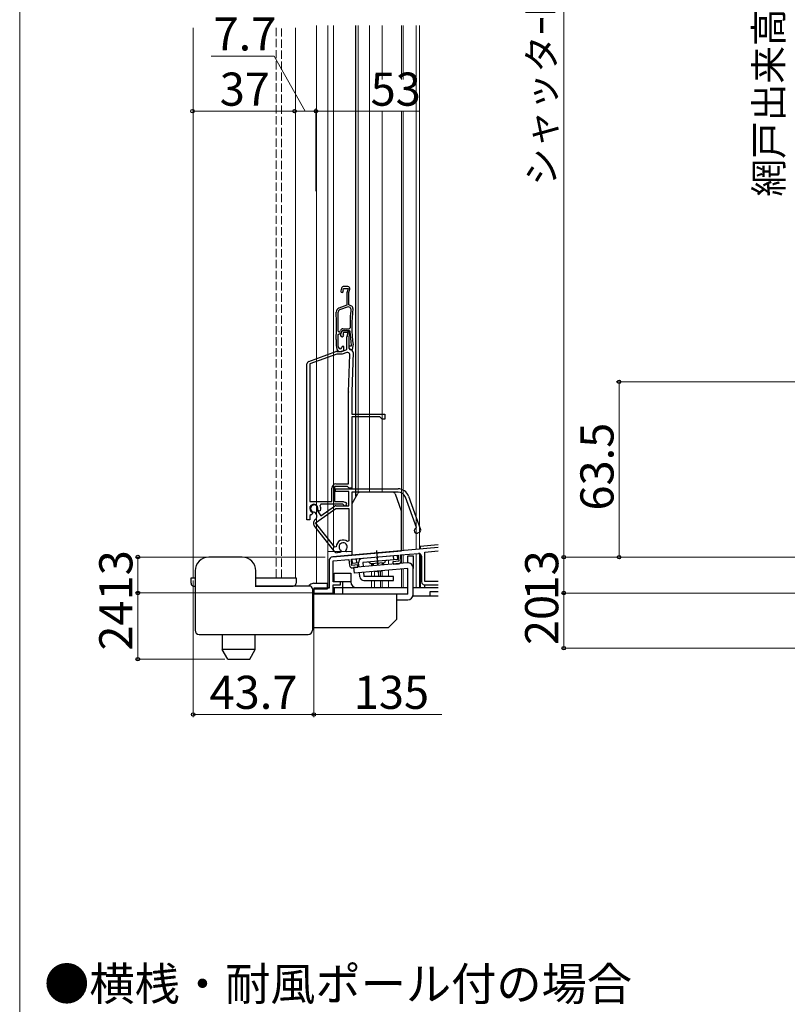
# Model space of a CAD drawing. Extents: x 0 to 1050, y 0 to 1563.
# Drawn here: x 0 to 278, y 584 to 941 of the extents above; entities that cross this region are included whole.
import ezdxf

# ---------------------------------------------------------------- set-up
doc = ezdxf.new("R2010")
doc.units = 0
doc.linetypes.add('YCENTER_1', pattern=[13, 10, -1, 1, -1])
doc.linetypes.add('YHIDDEN_1', pattern=[4, 3, -1])
for name, color, linetype, lineweight in [('USER1', 3, 'CONTINUOUS', 13), ('YKK_11', 7, 'CONTINUOUS', 30), ('YKK_11E', 7, 'CONTINUOUS', 13), ('YKK_12', 2, 'CONTINUOUS', 13), ('YKK_13', 4, 'CONTINUOUS', 30), ('YKK_D', 6, 'CONTINUOUS', 13), ('YKK_ZWAK', 7, 'CONTINUOUS', 30)]:
    doc.layers.add(name, color=color, linetype=linetype, lineweight=lineweight)
doc.styles.add('text-b', font='txt')

msp = doc.modelspace()

# ---------------------------------------------------------------- linework, layer by layer
at = {"layer": 'YKK_11'}
for p, q in [((151.5, 749.45), (113.37, 746.11)), ((120.1, 745.2), (137.03, 746.68)), ((137.03, 746.68), (137.23, 744.49)), ((137.93, 746.76), (144.42, 747.32)), ((138.11, 744.66), (137.93, 746.76)), ((145.5, 746.33), (145.5, 736.99)), ((146.7, 747.82), (151.5, 748.24)), ((146.7, 737.19), (146.7, 747.82)), ((112, 744.62), (112, 734.79)), ((113.5, 744.62), (119.2, 745.12)), ((113.5, 736.99), (113.5, 744.62)), ((119.2, 745.12), (119.39, 743.03)), ((120.29, 743), (120.1, 745.2)), ((122.38, 743.19), (120.29, 743)), ((120.47, 742.12), (122.46, 742.29)), ((122.46, 742.29), (122.38, 743.19)), ((137.23, 744.49), (135.13, 744.3)), ((135.13, 744.3), (135.21, 743.41)), ((135.21, 743.41), (137.2, 743.58)), ((112, 734.79), (106.5, 734.79)), ((106.5, 734.79), (106.5, 732.99)), ((116.2, 736.99), (113.5, 736.99)), ((113.5, 732.99), (113.5, 735.99)), ((113.5, 735.99), (116.2, 735.99)), ((116.2, 735.99), (116.2, 736.99)), ((146.5, 735.99), (151.5, 735.99)), ((151.5, 737.19), (146.7, 737.19)), ((106.5, 732.99), (113.5, 732.99))]:
    msp.add_line(p, q, dxfattribs=at)
for centre, radius, start, end in [((113.5, 744.62), 1.5, 95, 180), ((144.5, 746.33), 1, 0, 95), ((120.38, 743.11), 1, 185, 275), ((137.12, 744.58), 1, 275, 5), ((146.5, 736.99), 1, 180, 270)]:
    msp.add_arc(centre, radius, start, end, dxfattribs=at)
at = {"layer": 'YKK_11E', "linetype": 'ByBlock', "lineweight": -2, "ltscale": 0.5}
for p, q in [((116.55, 843.36), (116.23, 842.49)), ((117.1, 842.84), (117.27, 843.32)), ((117.13, 842.58), (117.1, 842.84)), ((117.27, 843.32), (118.93, 843.32)), ((118.8, 844.02), (117.48, 844.02)), ((118.5, 841.78), (118.5, 837.24)), ((118.93, 843.32), (118.54, 842.08)), ((119.2, 841.82), (119.56, 842.98)), ((119.2, 837.32), (119.2, 841.82)), ((118.5, 837.24), (115.59, 836.18)), ((118.96, 836.66), (115.78, 835.51)), ((119.61, 836.43), (118.96, 836.66)), ((119.95, 837.05), (119.2, 837.32)), ((119.93, 835.9), (119.61, 836.43)), ((115.32, 827.88), (115.62, 827.57)), ((115.62, 827.57), (115.87, 827.57)), ((115.87, 827.57), (116.11, 828.1)), ((116.16, 826.66), (116.52, 827.43)), ((116.5, 827.38), (116.8, 828.02)), ((116.8, 828.02), (119.29, 828.02)), ((117.02, 828.67), (119.31, 828.67)), ((117.42, 828.01), (118.26, 828.01)), ((119.29, 828.02), (119.59, 827.73)), ((119.31, 828.67), (119.61, 828.98)), ((114.6, 824.83), (114.6, 824.82)), ((114.6, 824.82), (114.6, 822.81)), ((115.3, 824.81), (115.3, 824.82)), ((115.3, 822.78), (115.3, 824.81)), ((115.35, 826.63), (115.65, 826.92)), ((115.65, 826.92), (115.78, 826.92)), ((117.23, 827.31), (117.13, 827.1)), ((117.13, 827.1), (117.17, 826.78)), ((118.94, 827.31), (117.23, 827.31)), ((118.5, 821.2), (118.5, 825.76)), ((118.55, 826.06), (118.94, 827.31)), ((119.4, 826.45), (119.2, 825.81)), ((119.2, 825.81), (119.2, 821.61)), ((104.66, 816.89), (114.44, 820.45)), ((114.61, 822.64), (114.84, 821.35)), ((114.78, 820.51), (116.6, 820.51)), ((115.45, 821.92), (115.3, 822.78)), ((115.83, 820.52), (116.32, 820.52)), ((116.6, 820.51), (118.5, 821.2)), ((116.75, 822.32), (116.62, 821.86)), ((116.66, 820.58), (117.4, 820.85)), ((117.4, 822.32), (116.75, 822.32)), ((117.4, 820.85), (117.4, 822.32)), ((119.99, 822.42), (119.2, 822.42)), ((119.2, 822.42), (119.2, 821.81)), ((119.2, 821.81), (119.83, 821.06)), ((119.2, 821.61), (119.7, 821.11)), ((119.83, 821.06), (120.44, 821.22)), ((120, 822.78), (119.99, 822.69)), ((119.99, 822.69), (119.99, 822.42)), ((120.44, 821.22), (120.68, 822.57)), ((114.78, 819.51), (105, 815.95)), ((116.78, 819.51), (114.78, 819.51)), ((118.4, 820.1), (116.78, 819.51)), ((119, 805.87), (119.47, 819.32)), ((120.7, 820.08), (120.2, 805.83)), ((104, 759.51), (104, 815.95)), ((105, 815.95), (105, 766.11)), ((119, 772.51), (119, 805.72)), ((120.2, 805.72), (120.2, 797.71)), ((120.2, 797.71), (132.2, 797.71)), ((130.4, 796.81), (120.2, 796.81)), ((120.2, 796.81), (120.2, 771.01)), ((131.2, 796.01), (130.4, 796.81)), ((132.2, 796.01), (131.2, 796.01)), ((132.2, 797.71), (132.2, 796.01)), ((113, 766.11), (113, 771.01)), ((118.71, 771.51), (114, 771.51)), ((114, 771.51), (114, 766.11)), ((114.31, 770.71), (137, 770.71)), ((114.31, 769.71), (114.31, 770.71)), ((114.31, 770.71), (137, 770.71)), ((114.31, 769.71), (114.31, 770.71)), ((114.5, 772.51), (119, 772.51)), ((119.01, 771.26), (118.71, 771.51)), ((119.3, 771.01), (119.01, 771.26)), ((120.2, 771.01), (119.3, 771.01)), ((119.21, 769.71), (114.31, 769.71)), ((119.21, 769.71), (114.31, 769.71)), ((119.21, 764.61), (119.21, 769.71)), ((119.21, 764.61), (119.21, 769.71)), ((137, 769.51), (120.21, 769.51)), ((120.21, 769.51), (120.21, 748.02)), ((137, 769.51), (120.21, 769.51)), ((120.21, 769.51), (120.21, 748.02)), ((143.61, 756.74), (139.64, 767.67)), ((143.61, 756.74), (139.64, 767.67)), ((140.76, 768.08), (145.15, 756.02)), ((140.76, 768.08), (145.15, 756.02)), ((105, 766.11), (113, 766.11)), ((107.14, 758.44), (114.52, 763.61)), ((107.14, 758.44), (114.52, 763.61)), ((108.11, 762.86), (107.95, 763.21)), ((109.03, 765.11), (108.76, 764.68)), ((117, 765.11), (109.03, 765.11)), ((109.05, 761), (113.95, 764.43)), ((109.05, 761), (113.95, 764.43)), ((114, 766.11), (117.08, 766.11)), ((114.52, 764.61), (119.21, 764.61)), ((114.52, 764.61), (119.21, 764.61)), ((114.52, 763.61), (119.21, 763.61)), ((114.52, 763.61), (119.21, 763.61)), ((117.26, 764.94), (117, 765.11)), ((117.08, 766.11), (118.01, 765.77)), ((119.21, 763.61), (119.21, 751.85)), ((119.21, 763.61), (119.21, 751.85)), ((105.43, 761.35), (105, 761.08)), ((105, 761.08), (105, 759.51)), ((105.94, 761.5), (105.53, 761.31)), ((105.88, 762.25), (106.04, 761.9)), ((106.04, 761.9), (105.94, 761.5)), ((106.99, 762.19), (106.72, 762.32)), ((106.99, 762.19), (106.72, 762.32)), ((107.37, 761.65), (106.99, 762.19)), ((107.37, 761.65), (106.99, 762.19)), ((107.78, 763.06), (107.81, 762.76)), ((107.78, 763.06), (107.81, 762.76)), ((107.81, 762.76), (109.05, 761)), ((107.81, 762.76), (109.05, 761)), ((108.48, 762.69), (108.11, 762.86)), ((108.89, 762.87), (108.48, 762.69)), ((105, 759.51), (104, 759.51)), ((114.07, 747.94), (106.67, 757.41)), ((114.07, 747.94), (106.67, 757.41)), ((106.99, 759.56), (107, 759.56)), ((106.99, 759.56), (107, 759.56)), ((114.07, 749.56), (107.14, 758.44)), ((114.07, 749.56), (107.14, 758.44)), ((143.43, 756.36), (143.61, 756.74)), ((143.43, 756.36), (143.61, 756.74)), ((144.61, 754.87), (144.05, 754.66)), ((144.61, 754.87), (144.05, 754.66)), ((114.61, 749.75), (114.07, 749.56)), ((114.61, 749.75), (114.07, 749.56)), ((119.21, 751.85), (118.71, 751.63)), ((119.21, 751.85), (118.71, 751.63)), ((116.15, 747.66), (114.95, 747.56)), ((116.15, 747.66), (114.95, 747.56)), ((116.36, 748.1), (116.15, 747.66)), ((116.36, 748.1), (116.15, 747.66)), ((116.25, 748.48), (116.36, 748.1)), ((116.25, 748.48), (116.36, 748.1)), ((118.12, 748.26), (118.16, 748.64)), ((118.12, 748.26), (118.16, 748.64)), ((118.4, 747.86), (118.12, 748.26)), ((118.4, 747.86), (118.12, 748.26)), ((120.21, 748.02), (118.4, 747.86)), ((120.21, 748.02), (118.4, 747.86))]:
    msp.add_line(p, q, dxfattribs=at)
for centre, radius, start, end in [((116.7, 842.32), 0.5, 160, 31.3178), ((117.48, 843.02), 1, 90, 160), ((119.5, 841.78), 1, 162.6166, 180), ((118.8, 843.22), 0.8, 342.6167, 90), ((116.1, 834.77), 1.5, 110, 181.8726), ((-35.32, 829.82), 150, 358.0917, 1.8726), ((116.05, 834.76), 0.8, 110, 181.8664), ((-35.32, 829.82), 150.65, 359.2598, 1.8664), ((175.25, 829.82), 55.65, 173.7257, 180.8705), ((119.6, 836.11), 1, 353.5526, 70), ((175.25, 829.82), 55, 173.5526, 187.2597), ((115.78, 827.72), 0.8, 270, 335), ((117.02, 827.67), 1, 90, 155), ((117.42, 827.01), 1, 90, 155), ((118.26, 826.81), 1.2, 342.6166, 90), ((175.25, 829.82), 55.7, 182.1491, 187.2597), ((-35.32, 829.82), 150.7, 358.0961, 358.7857), ((116.7, 826.41), 0.6, 155, 38.6122), ((119.5, 825.76), 1, 162.6166, 180), ((114.78, 819.51), 1, 89.9999, 109.9999), ((115.6, 822.81), 1, 179.9999, 189.9999), ((115.83, 821.52), 1, 190, 270), ((116.04, 822.02), 0.6, 190, 344.4222), ((116.32, 821.52), 1, 269.9999, 289.9999), ((119.7, 820.11), 1, 358, 90), ((119.7, 822.75), 1, 350, 7.2596), ((105, 815.95), 1, 110, 180), ((118.67, 819.35), 0.8, 358, 110), ((123.2, 805.72), 4.2, 177.9998, 179.9998), ((123.2, 805.72), 3, 177.9997, 179.9998), ((114.5, 771.01), 1.5, 90, 180), ((137, 766.71), 4, 20, 90), ((137, 766.71), 4, 20, 90), ((137, 766.71), 2.8, 20, 90), ((137, 766.71), 2.8, 20, 90), ((106.5, 763.61), 1.5, 344.5941, 245.4059), ((106.61, 763.61), 1.3, 335, 275), ((106.61, 763.61), 1.3, 335, 275), ((106.5, 763.61), 2.5, 342.8375, 25.3769), ((114.52, 763.61), 1, 90, 125), ((114.52, 763.61), 1, 90, 125), ((117.8, 765.21), 0.6, 206.3878, 70), ((106.5, 763.61), 2.5, 244.6232, 247.1626), ((106.14, 760.79), 1.5, 305, 35), ((106.14, 760.79), 1.5, 305, 35), ((107.85, 758.33), 1.5, 125, 218), ((107.85, 758.33), 1.5, 125, 218), ((143.74, 755.51), 0.9, 110, 290), ((143.74, 755.51), 0.9, 110, 290), ((144.31, 755.72), 0.9, 290, 20), ((144.31, 755.72), 0.9, 290, 20), ((117.11, 749.71), 2.5, 49.9948, 179.198), ((117.11, 749.71), 2.5, 49.9948, 179.198), ((117.11, 749.71), 1.5, 314.5941, 235.406), ((117.11, 749.71), 1.5, 314.5941, 235.406), ((114.86, 748.55), 1, 218, 275), ((114.86, 748.55), 1, 218, 275)]:
    msp.add_arc(centre, radius, start, end, dxfattribs=at)
at = {"layer": 'YKK_12', "ltscale": 1.5}
for p, q in [((107.5, 736.51), (107.5, 938.49)), ((111.6, 735.01), (111.6, 938.49)), ((113.6, 748.01), (113.6, 938.49)), ((122.6, 769.33), (122.6, 938.49)), ((126.7, 769.51), (126.7, 938.49)), ((131.2, 918.99), (131.2, 938.49)), ((138.2, 918.99), (138.2, 938.49)), ((138.8, 918.99), (138.8, 938.49)), ((143.5, 748.75), (143.5, 938.49)), ((143.5, 938.49), (143.5, 748.75)), ((144.7, 938.49), (144.7, 748.85)), ((131.2, 769.51), (131.2, 907.49)), ((138.2, 748.29), (138.2, 907.49)), ((138.8, 748.34), (138.8, 907.49)), ((120.1, 748.01), (111.6, 748.01)), ((138.2, 743.74), (138.2, 746.78)), ((138.8, 743.79), (138.8, 746.83)), ((143.5, 747.24), (143.5, 734.99)), ((144.7, 747.31), (144.7, 734.99)), ((127.4, 743.53), (127.4, 742.79)), ((133.5, 744.86), (133.5, 743.33)), ((138.8, 734.99), (138.8, 741.78)), ((127.4, 740.79), (127.4, 738.99)), ((128.5, 740.67), (128.5, 738.99)), ((130.62, 740.82), (130.62, 738.99)), ((131.2, 738.99), (131.2, 741.08)), ((133.5, 741.32), (133.5, 738.99)), ((138.2, 734.99), (138.2, 741.73)), ((111.5, 735.01), (111.99, 735.01)), ((113.5, 735.01), (116.8, 735.01)), ((117.8, 735.01), (131.2, 735.01)), ((127.4, 737.49), (127.4, 735.01)), ((128.5, 737.49), (128.5, 735.01)), ((140.25, 734.99), (128.5, 734.99)), ((130.62, 737.49), (130.62, 735.01)), ((131.2, 735.01), (131.2, 737.49)), ((133.5, 737.49), (133.5, 734.99)), ((151.5, 734.99), (142.5, 734.99))]:
    msp.add_line(p, q, dxfattribs=at)
at = {"layer": 'YKK_12'}
for p, q in [((62.8, 937.65), (62.8, 738.51)), ((99.8, 738.51), (99.8, 937.65)), ((63.5, 738.51), (62.8, 738.51)), ((85.5, 738.51), (99.8, 738.51))]:
    msp.add_line(p, q, dxfattribs=at)
at = {"layer": 'YKK_12', "linetype": 'YHIDDEN_1'}
for p, q in [((92.8, 937.65), (92.8, 738.51)), ((94.8, 738.51), (94.8, 937.65))]:
    msp.add_line(p, q, dxfattribs=at)
at = {"layer": 'YKK_13', "ltscale": 1.5}
for p, q in [((121.6, 938.49), (121.6, 768.06)), ((120.34, 765.41), (122.42, 769.01)), ((135, 769.51), (123.28, 769.51)), ((135.94, 768.85), (138.14, 762.81)), ((120.2, 764.91), (120.2, 746.71)), ((138.2, 748.29), (138.2, 762.47)), ((145, 749.97), (151.5, 750.54)), ((145, 749.97), (145, 748.88)), ((113.37, 746.11), (138.2, 748.29)), ((120.39, 745.22), (136.83, 746.66)), ((122.02, 743.86), (121.89, 745.35)), ((135.47, 745.03), (135.34, 746.53)), ((136.96, 745.17), (136.83, 746.66)), ((145, 747.19), (145, 734.99)), ((120.53, 743.73), (120.39, 745.22)), ((122.72, 743.92), (120.53, 743.73)), ((122.85, 742.4), (122.72, 743.92)), ((136.96, 745.17), (124.21, 744.05)), ((124.21, 744.05), (124.34, 742.53)), ((132.05, 743.93), (127.07, 743.5)), ((127.57, 743.54), (127.63, 742.81)), ((127.95, 743.57), (128.01, 742.85)), ((131.18, 743.86), (131.24, 743.13)), ((131.55, 743.89), (131.62, 743.16)), ((123.16, 738.86), (123.02, 740.4)), ((124.52, 740.53), (124.65, 738.99)), ((135.28, 738.99), (124.65, 738.99)), ((128.53, 740.63), (128.38, 740.87)), ((131.12, 740.86), (128.53, 740.63)), ((131.22, 741.12), (131.12, 740.86)), ((135.28, 737.49), (135.28, 738.99)), ((124.65, 737.49), (135.28, 737.49)), ((145, 734.99), (151.5, 734.99))]:
    msp.add_line(p, q, dxfattribs=at)
at = {"layer": 'YKK_13'}
for p, q in [((80.5, 746.01), (68.5, 746.01)), ((140.5, 743.91), (140.5, 746.51)), ((140.5, 746.51), (142.5, 746.51)), ((142.5, 746.51), (142.5, 741.91)), ((140.33, 743.9), (120.9, 742.2)), ((120.9, 742.2), (121.08, 740.21)), ((140.5, 741.91), (121.08, 740.21)), ((140.5, 732.51), (140.5, 741.91)), ((142.5, 732.51), (142.5, 741.98)), ((62.05, 736.51), (62.05, 738.51)), ((62.05, 738.51), (63.25, 738.51)), ((63.5, 741.01), (63.5, 733.51)), ((85.25, 738.51), (98.75, 738.51)), ((85.5, 735.51), (85.5, 741.01)), ((98.75, 738.51), (100.05, 738.51)), ((100.05, 738.51), (100.05, 736.51)), ((113.87, 737.19), (113.87, 740.19)), ((113.87, 740.19), (119.87, 740.19)), ((119.87, 740.19), (119.87, 736.99)), ((63.05, 735.51), (63.25, 735.51)), ((85.25, 735.51), (99.05, 735.51)), ((95.5, 735.51), (85.5, 735.51)), ((99, 735.51), (95.5, 735.51)), ((99.05, 735.51), (98.75, 735.51)), ((105, 735.51), (99, 735.51)), ((104.67, 735.51), (105.09, 735.92)), ((106.5, 736.51), (111.5, 736.51)), ((111.5, 734.51), (111.5, 736.51)), ((111.5, 734.99), (111.99, 734.99)), ((113.5, 734.99), (140.5, 734.99)), ((113.87, 737.19), (119.87, 737.19)), ((116.87, 737.19), (116.87, 734.99)), ((142.5, 734.99), (151.5, 734.99)), ((146.57, 735.99), (151.5, 735.99)), ((146.57, 735.99), (146.57, 734.99)), ((63.5, 733.51), (63.5, 719.51)), ((106, 734.51), (106, 719.51)), ((106, 734.01), (106.5, 734.51)), ((140.5, 732.51), (106, 732.51)), ((106.5, 734.51), (111.5, 734.51)), ((136.5, 723.51), (136.5, 732.51)), ((142.43, 731.99), (151.5, 731.99)), ((136.5, 730.51), (140.5, 730.51)), ((106, 720.51), (133.5, 720.51)), ((133.5, 720.51), (136.5, 723.51)), ((65, 718.01), (104.5, 718.01)), ((73.3, 718.01), (73.3, 712.51)), ((85.3, 712.51), (85.3, 718.01)), ((75.32, 709.01), (73.3, 712.51)), ((85.3, 712.51), (73.3, 712.51)), ((83.28, 709.01), (85.3, 712.51)), ((75.32, 709.01), (83.28, 709.01))]:
    msp.add_line(p, q, dxfattribs=at)
at = {"layer": 'YKK_13', "linetype": 'YCENTER_1', "ltscale": 1.5}
for p, q in [((129.15, 748.36), (129.62, 742.99)), ((129.8, 741), (129.86, 740.28))]:
    msp.add_line(p, q, dxfattribs=at)
at = {"layer": 'YKK_13', "linetype": 'YCENTER_1'}
for p, q in [((129.33, 746.09), (129.6, 742.96)), ((129.78, 740.97), (129.94, 739.16))]:
    msp.add_line(p, q, dxfattribs=at)
at = {"layer": 'YKK_13', "linetype": 'YHIDDEN_1'}
for p, q in [((113.87, 734.99), (113.87, 732.51)), ((116.87, 734.99), (116.87, 732.51)), ((148.57, 731.99), (148.57, 733.49)), ((148.57, 733.49), (151.5, 733.49))]:
    msp.add_line(p, q, dxfattribs=at)
at = {"layer": 'YKK_13', "ltscale": 1.5}
for centre, radius, start, end in [((123.28, 768.51), 1, 90, 150), ((135, 768.51), 1, 20, 90), ((121.2, 764.91), 1, 150, 180), ((137.2, 762.47), 1, 0, 20), ((124.21, 744.05), 1.5, 95, 185), ((126.11, 743.21), 1, 16.537, 95), ((133.04, 743.82), 1, 95, 173.463), ((124.65, 738.99), 1.5, 185, 270)]:
    msp.add_arc(centre, radius, start, end, dxfattribs=at)
at = {"layer": 'YKK_13'}
for centre, radius, start, end in [((68.5, 741.01), 5, 90, 180), ((80.5, 741.01), 5, 0, 90), ((140.5, 741.91), 2, 0, 95), ((63.05, 736.51), 1, 180, 270), ((99.05, 736.51), 1, 270, 0), ((105, 734.51), 1, 0, 90), ((106.5, 734.51), 2, 90, 135), ((121.87, 736.99), 2, 180, 270), ((140.5, 732.51), 2, 270, 0), ((65, 719.51), 1.5, 180, 270), ((104.5, 719.51), 1.5, 270, 0)]:
    msp.add_arc(centre, radius, start, end, dxfattribs=at)
at = {"layer": 'YKK_D', "ltscale": 1.5}
for p, q in [((197, 1131), (197, 745.99)), ((92.1, 927.49), (69.35, 927.49)), ((103.4, 907.49), (92.1, 927.49)), ((62.55, 907.49), (99.55, 907.49)), ((99.55, 907.49), (107.25, 907.49)), ((107.25, 878.49), (107.25, 908.49)), ((144.7, 907.49), (107.25, 907.49)), ((477, 809.49), (216, 809.49)), ((217, 745.99), (217, 809.49)), ((306.5, 745.99), (196, 745.99)), ((306.5, 745.99), (196, 745.99)), ((197, 745.99), (197, 748.54)), ((197, 745.99), (197, 732.99)), ((306.5, 745.99), (216, 745.99)), ((301.3, 732.99), (196, 732.99)), ((301.3, 732.99), (196, 732.99)), ((197, 732.99), (197, 730.44)), ((197, 732.99), (197, 712.99)), ((434.38, 712.99), (196, 712.99))]:
    msp.add_line(p, q, dxfattribs=at)
at = {"layer": 'YKK_D'}
for p, q in [((110.6, 746.02), (41.8, 746.02)), ((42.8, 733.02), (42.8, 746.02)), ((62.8, 737.51), (62.8, 688.01)), ((106, 733.02), (41.8, 733.02)), ((106, 733.02), (41.8, 733.02)), ((42.8, 709.01), (42.8, 733.02)), ((106.5, 732.34), (106.5, 688.01)), ((106.5, 720.04), (106.5, 688.01)), ((74.32, 709.01), (41.8, 709.01)), ((106.5, 689.01), (62.8, 689.01)), ((106.5, 689.01), (152.8, 689.01))]:
    msp.add_line(p, q, dxfattribs=at)
at = {"layer": 'YKK_D', "linetype": 'ByBlock', "lineweight": -2}
for centre, radius in [((62.55, 907.49), 0.637), ((99.55, 907.49), 0.637), ((99.55, 907.49), 0.637), ((107.25, 907.49), 0.637), ((107.25, 907.49), 0.637), ((217, 809.49), 0.638), ((42.8, 746.02), 0.638), ((197, 745.99), 0.637), ((197, 745.99), 0.637), ((217, 745.99), 0.637), ((42.8, 733.02), 0.638), ((42.8, 733.02), 0.637), ((197, 732.99), 0.638), ((197, 732.99), 0.638), ((197, 712.99), 0.637), ((42.8, 709.01), 0.637), ((62.8, 689.01), 0.637), ((106.5, 689.01), 0.637), ((106.5, 689.01), 0.637)]:
    msp.add_circle(centre, radius, dxfattribs=at)
at = {"layer": 'YKK_ZWAK', "lineweight": 20}
msp.add_line((0, 1530), (0, 0), dxfattribs=at)

# ---------------------------------------------------------------- texts
at = {"layer": 'USER1', "style": 'text-b'}
msp.add_text('●横桟・耐風ポール付の場合', height=12, dxfattribs=at).set_placement((8.86, 585.41))
at = {"layer": 'YKK_D', "style": 'text-b'}
for s, height, p in [('シャッタｰh＝H＋85', 10, (193.98, 880.46)), ('網戸出来高＝H－24', 10, (276.19, 876.54)), ('63.5', 12, (215, 762.85)), ('13', 12, (40.8, 730.31)), ('13', 12, (195, 730.29)), ('20', 12, (195, 714.13)), ('24', 12, (40.8, 712.12))]:
    msp.add_text(s, height=height, rotation=90, dxfattribs=at).set_placement(p)
for s, p in [('7.7', (70.19, 929.49)), ('37', (72.43, 909.49)), ('53', (127.06, 909.49)), ('43.7', (68.74, 691.01)), ('135', (120.96, 691.01))]:
    msp.add_text(s, height=12, dxfattribs=at).set_placement(p)

doc.saveas('drawing.dxf')
